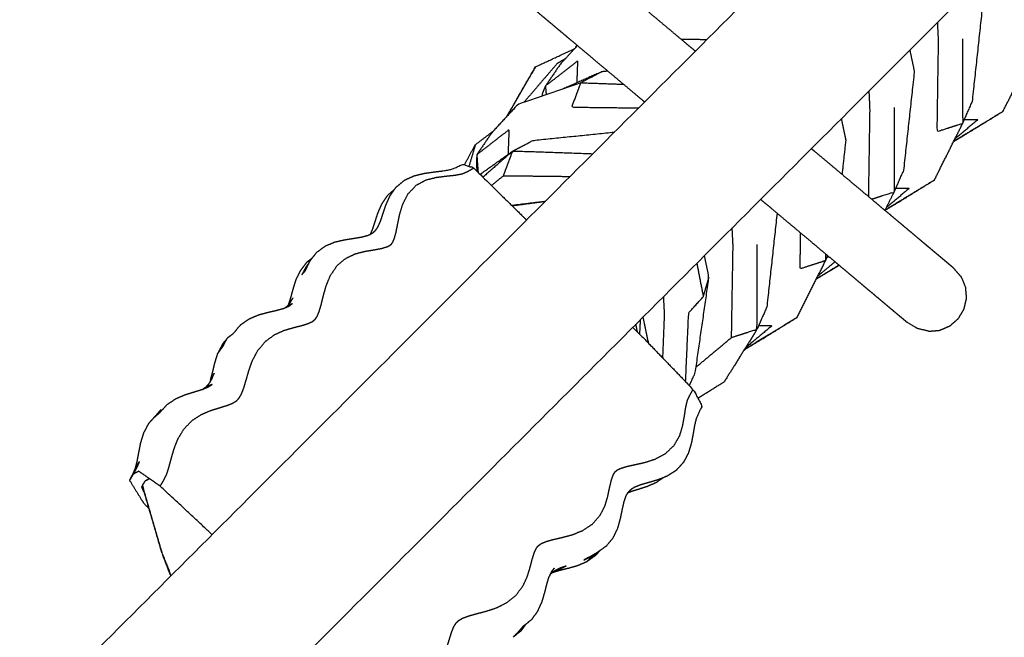
# Model space of a CAD drawing. Units: millimetres. Extents: x 30357 to 137634, y -130298 to -101112.
# Drawn here: x 108451 to 108823, y -125806 to -125573 of the extents above; entities that cross this region are included whole.
import ezdxf

# ---------------------------------------------------------------- set-up
doc = ezdxf.new("R2010")
doc.units = ezdxf.units.MM
doc.header["$PDSIZE"] = -1
doc.layers.add('размер', color=92, linetype='Continuous', lineweight=15)
doc.dimstyles.new('ISO-25', dxfattribs={"dimtxt": 2.5, "dimasz": 2.5, "dimexe": 1.25, "dimexo": 0.625, "dimtad": 1, "dimtxsty": 'Standard', "dimcen": 2.5, "dimadec": 0, "dimazin": 0, "dimtfac": 1, "dimtmove": 0, "dimatfit": 3, "dimfxl": 1, "dimarcsym": 0})

# ---------------------------------------------------------------- blocks, each defined once
blk = doc.blocks.new('*D74')
at = {"layer": 'Defpoints', "color": 0, "transparency": 16777216}
for p in [(103507.33, -119346.13), (112696.26, -119346.13), (109440.95, -128711.95)]:
    blk.add_point(p, dxfattribs=at)
at = {"layer": 'размер', "color": 0, "lineweight": -2, "transparency": 16777216}
for p, q in [((112695.26, -119346.13), (103506.33, -119346.13)), ((103507.33, -128511.95), (103507.33, -119546.13)), ((109439.95, -128711.95), (103506.33, -128711.95))]:
    blk.add_line(p, q, dxfattribs=at)
at = {"layer": 'размер', "color": 0, "transparency": 16777216}
for points in [[(103474, -119546.13), (103540.66, -119546.13), (103507.33, -119346.13)], [(103474, -128511.95), (103540.66, -128511.95), (103507.33, -128711.95)]]:
    blk.add_solid(points, dxfattribs=at)
at = {"layer": 'размер', "color": 0, "transparency": 16777216, "insert": (103307.33, -124029.04), "char_height": 300, "attachment_point": 5, "rotation": 90}
blk.add_mtext('9200', dxfattribs=at)
blk = doc.blocks.new('*D75')
at = {"layer": 'Defpoints', "color": 0, "transparency": 16777216}
for p in [(115328.49, -117258.93), (115328.49, -121654.48), (106694.1, -128298.45)]:
    blk.add_point(p, dxfattribs=at)
at = {"layer": 'размер', "color": 0, "lineweight": -2, "transparency": 16777216}
for p, q in [((106694.1, -128297.45), (106694.1, -117257.93)), ((106894.1, -117258.93), (115128.49, -117258.93)), ((115328.49, -121653.48), (115328.49, -117257.93))]:
    blk.add_line(p, q, dxfattribs=at)
at = {"layer": 'размер', "color": 0, "transparency": 16777216}
for points in [[(106894.1, -117225.6), (106894.1, -117292.26), (106694.1, -117258.93)], [(115128.49, -117225.6), (115128.49, -117292.26), (115328.49, -117258.93)]]:
    blk.add_solid(points, dxfattribs=at)
at = {"layer": 'размер', "color": 0, "transparency": 16777216, "insert": (111011.29, -117058.93), "char_height": 300, "attachment_point": 5}
blk.add_mtext('8500', dxfattribs=at)
blk = doc.blocks.new('*D77')
at = {"layer": 'Defpoints', "color": 0, "transparency": 16777216}
for p in [(112689.96, -117844.72), (102317.59, -130298.17), (107869.38, -130298.17)]:
    blk.add_point(p, dxfattribs=at)
at = {"layer": 'размер', "color": 0, "lineweight": -2, "transparency": 16777216}
for p, q in [((112688.96, -117844.72), (102316.59, -117844.72)), ((102317.59, -118044.72), (102317.59, -130098.17)), ((107868.38, -130298.17), (102316.59, -130298.17))]:
    blk.add_line(p, q, dxfattribs=at)
at = {"layer": 'размер', "color": 0, "transparency": 16777216}
for points in [[(102284.25, -118044.72), (102350.92, -118044.72), (102317.59, -117844.72)], [(102284.25, -130098.17), (102350.92, -130098.17), (102317.59, -130298.17)]]:
    blk.add_solid(points, dxfattribs=at)
at = {"layer": 'размер', "color": 0, "transparency": 16777216, "insert": (102117.59, -124071.44), "char_height": 300, "attachment_point": 5, "rotation": 90}
blk.add_mtext('12300', dxfattribs=at)
blk = doc.blocks.new('*D78')
at = {"layer": 'Defpoints', "color": 0, "transparency": 16777216}
for p in [(116828.78, -116349.01), (116828.78, -121701.63), (105143.12, -128483.84)]:
    blk.add_point(p, dxfattribs=at)
at = {"layer": 'размер', "color": 0, "lineweight": -2, "transparency": 16777216}
for p, q in [((105143.12, -128482.84), (105143.12, -116348.01)), ((116828.78, -121700.63), (116828.78, -116348.01)), ((105343.12, -116349.01), (116628.78, -116349.01))]:
    blk.add_line(p, q, dxfattribs=at)
at = {"layer": 'размер', "color": 0, "transparency": 16777216}
for points in [[(105343.12, -116315.67), (105343.12, -116382.34), (105143.12, -116349.01)], [(116628.78, -116315.67), (116628.78, -116382.34), (116828.78, -116349.01)]]:
    blk.add_solid(points, dxfattribs=at)
at = {"layer": 'размер', "color": 0, "transparency": 16777216, "insert": (110985.95, -116149.01), "char_height": 300, "attachment_point": 5}
blk.add_mtext('11500', dxfattribs=at)

msp = doc.modelspace()

# ---------------------------------------------------------------- linework, layer by layer
for points in [[(109785.37, -124505.5), (109122.69, -125168.18), (108460, -125830.87)], [(108500.3, -125871.18), (109162.99, -125208.49), (109825.68, -124545.8)], [(108661.53, -125582.37), (108661.26, -125582.84), (108660.98, -125583.31)], [(108645.88, -125590.54), (108653.26, -125587.11), (108660.64, -125583.68)], [(108645.88, -125590.54), (108640.42, -125599.94), (108634.97, -125609.33)], [(108537.88, -125685.61), (108539.69, -125684.84), (108541.51, -125684.08)], [(108725.22, -125697), (108724.84, -125697.35), (108724.47, -125697.69)], [(108523.2, -125708.77), (108523.02, -125709.26), (108522.84, -125709.76)], [(108513.72, -125714.24), (108515.38, -125713.72), (108517.05, -125713.21)], [(108521.29, -125711.55), (108521.93, -125710.87), (108522.57, -125710.2)], [(108665.38, -125777.19), (108667.06, -125775.98), (108668.73, -125774.77)], [(108670.09, -125773.18), (108669.41, -125773.98), (108668.73, -125774.77)], [(108508.28, -125782.59), (108508.1, -125782.3), (108507.92, -125782.02)]]:
    msp.add_open_spline(points, degree=2)
for points, knots in [([(108822.39, -125607.38), (108827.71, -125596.72), (108833.03, -125586.07), (108834.89, -125581.87), (108836.74, -125577.67), (108838.75, -125559.13), (108840.77, -125540.59), (108839.91, -125536.51), (108839.05, -125532.43)], [-4, -4, -4, -3, -3, -2, -2, -1, -1, -0.652896, -0.652896, -0.652896]), ([(108651.07, -125538.34), (108651.33, -125538.55), (108651.58, -125538.77), (108651.94, -125539.07), (108652.3, -125539.37), (108652.76, -125539.76), (108653.21, -125540.14), (108653.76, -125540.6), (108654.31, -125541.06), (108654.95, -125541.6), (108655.59, -125542.13), (108656.32, -125542.75), (108657.05, -125543.36), (108657.86, -125544.04), (108658.68, -125544.73), (108659.58, -125545.48), (108660.48, -125546.23), (108661.46, -125547.05), (108662.43, -125547.88), (108663.49, -125548.76), (108664.55, -125549.65), (108665.68, -125550.6), (108666.81, -125551.55), (108668.02, -125552.56), (108669.22, -125553.57), (108670.5, -125554.64), (108671.77, -125555.71), (108673.11, -125556.84), (108674.45, -125557.96), (108675.86, -125559.14), (108677.27, -125560.32), (108678.74, -125561.55), (108680.2, -125562.79), (108681.73, -125564.07), (108683.26, -125565.35), (108684.84, -125566.68), (108686.43, -125568.01), (108688.07, -125569.38), (108689.71, -125570.76), (108691.4, -125572.18), (108693.09, -125573.6), (108694.82, -125575.05), (108696.56, -125576.51), (108698.35, -125578.01), (108700.13, -125579.51), (108701.96, -125581.04), (108703.79, -125582.58), (108705.01, -125583.6), (108706.24, -125584.63)], [0.00033, 0.00033, 0.00033, 1, 1, 2, 2, 3, 3, 4, 4, 5, 5, 6, 6, 7, 7, 8, 8, 9, 9, 10, 10, 11, 11, 12, 12, 13, 13, 14, 14, 15, 15, 16, 16, 17, 17, 18, 18, 19, 19, 20, 20, 21, 21, 22, 22, 23, 23, 23.65543, 23.65543, 23.65543]), ([(108633.71, -125559.02), (108633.97, -125559.24), (108634.23, -125559.46), (108634.59, -125559.76), (108634.95, -125560.06), (108635.4, -125560.44), (108635.86, -125560.82), (108636.41, -125561.28), (108636.96, -125561.74), (108637.6, -125562.28), (108638.24, -125562.82), (108638.97, -125563.43), (108639.69, -125564.04), (108640.51, -125564.72), (108641.32, -125565.41), (108642.22, -125566.16), (108643.12, -125566.92), (108644.1, -125567.74), (108645.08, -125568.56), (108646.14, -125569.45), (108647.19, -125570.33), (108648.32, -125571.28), (108649.46, -125572.23), (108650.66, -125573.24), (108651.87, -125574.25), (108653.14, -125575.32), (108654.41, -125576.39), (108655.76, -125577.52), (108657.1, -125578.64), (108658.5, -125579.82), (108659.91, -125581), (108661.38, -125582.24), (108662.85, -125583.47), (108664.38, -125584.75), (108665.9, -125586.03), (108667.49, -125587.36), (108669.07, -125588.69), (108670.71, -125590.07), (108672.35, -125591.44), (108674.04, -125592.86), (108675.73, -125594.28), (108677.47, -125595.74), (108679.21, -125597.2), (108680.99, -125598.69), (108682.78, -125600.19), (108684.6, -125601.73), (108686.43, -125603.26), (108686.75, -125603.53), (108687.07, -125603.8)], [0, 0, 0, 1, 1, 2, 2, 3, 3, 4, 4, 5, 5, 6, 6, 7, 7, 8, 8, 9, 9, 10, 10, 11, 11, 12, 12, 13, 13, 14, 14, 15, 15, 16, 16, 17, 17, 18, 18, 19, 19, 20, 20, 21, 21, 22, 22, 23, 23, 23.17135, 23.17135, 23.17135]), ([(108796.47, -125633.3), (108801.81, -125622.62), (108807.16, -125611.94), (108809.01, -125607.75), (108810.86, -125603.56), (108812.87, -125585.01), (108814.89, -125566.47), (108814.04, -125562.38), (108813.18, -125558.3)], [-4, -4, -4, -3, -3, -2, -2, -1, -1, -0.652875, -0.652875, -0.652875]), ([(108777.83, -125644.7), (108779.56, -125641.26), (108781.29, -125637.82), (108783.13, -125633.63), (108784.98, -125629.44), (108787, -125610.89), (108789.02, -125592.34), (108788.16, -125588.26), (108787.3, -125584.17)], [-3.321706, -3.321706, -3.321706, -3, -3, -2, -2, -1, -1, -0.652876, -0.652876, -0.652876]), ([(107735.24, -125671.5), (108058.42, -125758.1), (108381.59, -125844.7), (108382.25, -125845.07), (108382.9, -125845.44), (108383.29, -125846.08), (108383.69, -125846.72), (108383.72, -125847.47), (108383.75, -125848.23), (108383.41, -125848.9), (108383.07, -125849.57), (108381.63, -125851.22), (108380.19, -125852.86), (108377.66, -125856.65), (108375.14, -125860.43), (108373.14, -125864.48), (108371.14, -125868.53), (108369.68, -125872.79), (108368.22, -125877.05), (108367.32, -125881.46), (108366.41, -125885.87), (108366.08, -125890.38), (108365.74, -125894.88), (108365.99, -125899.42), (108366.24, -125903.95), (108367.1, -125908.47), (108367.95, -125912.98), (108369.42, -125917.42), (108370.89, -125921.85), (108373, -125926.14), (108375.1, -125930.44), (108377.77, -125934.4), (108380.44, -125938.37), (108383.54, -125941.86), (108386.64, -125945.36), (108390.12, -125948.35), (108393.61, -125951.35), (108397.41, -125953.83), (108401.21, -125956.32), (108405.28, -125958.28), (108409.35, -125960.24), (108413.62, -125961.67), (108417.89, -125963.09), (108422.31, -125963.95), (108426.73, -125964.82), (108431.24, -125965.11), (108435.75, -125965.4), (108440.29, -125965.11), (108444.83, -125964.82), (108446.97, -125964.39), (108449.12, -125963.97), (108449.87, -125964.01), (108450.62, -125964.05), (108451.26, -125964.46), (108451.89, -125964.86), (108452.25, -125965.52), (108452.61, -125966.18), (108452.61, -125966.93), (108452.6, -125967.69), (108366.01, -126290.86), (108279.41, -126614.04), (108279.04, -126614.7), (108278.67, -126615.35), (108278.03, -126615.74), (108277.38, -126616.14), (108276.63, -126616.17), (108275.88, -126616.2), (108275.21, -126615.86), (108274.54, -126615.52), (108272.89, -126614.08), (108271.24, -126612.64), (108267.46, -126610.11), (108263.67, -126607.59), (108259.62, -126605.59), (108255.57, -126603.59), (108251.31, -126602.13), (108247.05, -126600.67), (108242.64, -126599.77), (108238.23, -126598.86), (108233.73, -126598.53), (108229.23, -126598.19), (108224.69, -126598.44), (108220.15, -126598.69), (108215.64, -126599.55), (108211.12, -126600.4), (108206.69, -126601.87), (108202.26, -126603.34), (108197.96, -126605.45), (108193.67, -126607.55), (108189.7, -126610.22), (108185.73, -126612.88), (108182.24, -126615.99), (108178.75, -126619.09), (108175.75, -126622.57), (108172.76, -126626.06), (108170.27, -126629.86), (108167.78, -126633.66), (108165.82, -126637.73), (108163.86, -126641.8), (108162.44, -126646.07), (108161.02, -126650.34), (108160.15, -126654.76), (108159.29, -126659.18), (108158.99, -126663.69), (108158.7, -126668.2), (108158.99, -126672.74), (108159.29, -126677.28), (108159.71, -126679.42), (108160.14, -126681.57), (108160.1, -126682.32), (108160.05, -126683.07), (108159.65, -126683.71), (108159.25, -126684.34), (108158.59, -126684.7), (108157.93, -126685.06), (108157.17, -126685.06), (108156.42, -126685.05), (107833.24, -126598.46), (107510.06, -126511.86), (107509.41, -126511.49), (107508.75, -126511.12), (107508.36, -126510.48), (107507.97, -126509.83), (107507.94, -126509.08), (107507.91, -126508.33), (107508.25, -126507.66), (107508.58, -126506.99), (107510.03, -126505.34), (107511.47, -126503.69), (107513.99, -126499.91), (107516.52, -126496.12), (107518.52, -126492.07), (107520.52, -126488.02), (107521.98, -126483.76), (107523.44, -126479.5), (107524.34, -126475.09), (107525.25, -126470.68), (107525.58, -126466.18), (107525.92, -126461.68), (107525.67, -126457.14), (107525.41, -126452.6), (107524.56, -126448.09), (107523.71, -126443.57), (107522.23, -126439.14), (107520.76, -126434.71), (107518.66, -126430.41), (107516.55, -126426.12), (107513.89, -126422.15), (107511.22, -126418.18), (107508.12, -126414.69), (107505.02, -126411.2), (107501.53, -126408.2), (107498.05, -126405.21), (107494.25, -126402.72), (107490.44, -126400.23), (107486.38, -126398.27), (107482.31, -126396.31), (107478.04, -126394.89), (107473.76, -126393.47), (107469.34, -126392.6), (107464.93, -126391.74), (107460.42, -126391.45), (107455.91, -126391.15), (107451.37, -126391.44), (107446.83, -126391.74), (107444.68, -126392.16), (107442.54, -126392.59), (107441.79, -126392.55), (107441.04, -126392.5), (107440.4, -126392.1), (107439.76, -126391.7), (107439.4, -126391.04), (107439.04, -126390.37), (107439.05, -126389.62), (107439.06, -126388.87), (107525.65, -126065.69), (107612.25, -125742.51), (107612.62, -125741.86), (107612.99, -125741.2), (107613.63, -125740.81), (107614.27, -125740.42), (107615.03, -125740.39), (107615.78, -125740.36), (107616.45, -125740.7), (107617.12, -125741.03), (107618.77, -125742.48), (107620.41, -125743.92), (107624.2, -125746.44), (107627.98, -125748.96), (107632.03, -125750.96), (107636.09, -125752.96), (107640.35, -125754.42), (107644.6, -125755.88), (107649.02, -125756.79), (107653.43, -125757.69), (107657.93, -125758.03), (107662.43, -125758.36), (107666.97, -125758.11), (107671.51, -125757.86), (107676.02, -125757.01), (107680.54, -125756.15), (107684.97, -125754.68), (107689.4, -125753.21), (107693.69, -125751.11), (107697.99, -125749), (107701.96, -125746.34), (107705.93, -125743.67), (107709.42, -125740.57), (107712.91, -125737.46), (107715.9, -125733.98), (107718.9, -125730.5), (107721.39, -125726.7), (107723.87, -125722.89), (107725.84, -125718.82), (107727.8, -125714.76), (107729.22, -125710.49), (107730.64, -125706.21), (107731.5, -125701.79), (107732.37, -125697.37), (107732.66, -125692.87), (107732.96, -125688.36), (107732.66, -125683.82), (107732.37, -125679.28), (107731.94, -125677.13), (107731.52, -125674.99), (107731.56, -125674.23), (107731.6, -125673.48), (107732.01, -125672.85), (107732.41, -125672.21), (107733.07, -125671.85), (107733.73, -125671.49), (107734.48, -125671.5), (107735.24, -125671.5)], [-58, -58, -58, -57, -57, -56, -56, -55, -55, -54, -54, -53, -53, -52, -52, -51, -51, -50, -50, -49, -49, -48, -48, -47, -47, -46, -46, -45, -45, -44, -44, -43, -43, -42, -42, -41, -41, -40, -40, -39, -39, -38, -38, -37, -37, -36, -36, -35, -35, -34, -34, -33, -33, -32, -32, -31, -31, -30, -30, -29, -29, -28, -28, -27, -27, -26, -26, -25, -25, -24, -24, -23, -23, -22, -22, -21, -21, -20, -20, -19, -19, -18, -18, -17, -17, -16, -16, -15, -15, -14, -14, -13, -13, -12, -12, -11, -11, -10, -10, -9, -9, -8, -8, -7, -7, -6, -6, -5, -5, -4, -4, -3, -3, -2, -2, -1, -1, 0, 0, 1, 1, 2, 2, 3, 3, 4, 4, 5, 5, 6, 6, 7, 7, 8, 8, 9, 9, 10, 10, 11, 11, 12, 12, 13, 13, 14, 14, 15, 15, 16, 16, 17, 17, 18, 18, 19, 19, 20, 20, 21, 21, 22, 22, 23, 23, 24, 24, 25, 25, 26, 26, 27, 27, 28, 28, 29, 29, 30, 30, 31, 31, 32, 32, 33, 33, 34, 34, 35, 35, 36, 36, 37, 37, 38, 38, 39, 39, 40, 40, 41, 41, 42, 42, 43, 43, 44, 44, 45, 45, 46, 46, 47, 47, 48, 48, 49, 49, 50, 50, 51, 51, 52, 52, 53, 53, 54, 54, 55, 55, 56, 56, 57, 57, 57.999851, 57.999851, 57.999851]), ([(108803.77, -125618.72), (108806.83, -125616.88), (108809.9, -125615.04), (108816.14, -125611.21), (108822.39, -125607.38)], [1.29181, 1.29181, 1.29181, 2, 2, 3, 3, 3]), ([(108619.06, -125627.48), (108621.12, -125623.7), (108623.17, -125619.93), (108626.57, -125617.35), (108629.96, -125614.77)], [0.6252059, 0.6252059, 0.6252059, 1, 1, 1.4108044, 1.4108044, 1.4108044]), ([(108777.86, -125644.65), (108780.9, -125642.83), (108783.94, -125641), (108790.2, -125637.15), (108796.47, -125633.3)], [1.298027, 1.298027, 1.298027, 2, 2, 3, 3, 3]), ([(108583.58, -125653.67), (108584.01, -125652.69), (108584.44, -125651.71), (108584.88, -125650.33), (108585.32, -125648.95), (108585.85, -125647.33), (108586.37, -125645.71), (108587.11, -125644), (108587.86, -125642.28), (108588.99, -125640.61), (108590.12, -125638.95), (108591.36, -125637.9), (108592.6, -125636.85)], [1.068147, 1.068147, 1.068147, 2, 2, 3, 3, 4, 4, 5, 5, 6, 6, 6.780705, 6.780705, 6.780705]), ([(108563.21, -125660.59), (108564.88, -125659.36), (108566.56, -125658.13), (108568.41, -125657.37), (108570.25, -125656.61), (108572.12, -125656.19), (108573.98, -125655.77), (108575.7, -125655.5), (108577.42, -125655.24), (108578.92, -125654.98), (108580.42, -125654.72), (108581.59, -125654.4), (108582.75, -125654.09), (108583.55, -125653.68), (108584.34, -125653.28)], [0, 0, 0, 1, 1, 2, 2, 3, 3, 4, 4, 5, 5, 6, 6, 7, 7, 7]), ([(108552.7, -125680.11), (108553.11, -125678.84), (108553.53, -125677.58), (108553.94, -125676.03), (108554.35, -125674.49), (108554.89, -125672.75), (108555.42, -125671.02), (108556.25, -125669.25), (108557.09, -125667.48), (108558.36, -125665.83), (108559.63, -125664.19)], [0.000209, 0.000209, 0.000209, 1, 1, 2, 2, 3, 3, 4, 4, 5, 5, 5]), ([(108561.49, -125662.83), (108560.56, -125663.51), (108559.63, -125664.19), (108560.4, -125663.71), (108561.17, -125663.24)], [4.458077, 4.458077, 4.458077, 5, 5, 5.638797, 5.638797, 5.638797]), ([(108744.62, -125685.14), (108750.02, -125674.42), (108755.41, -125663.69), (108755.82, -125662.76), (108756.23, -125661.83)], [-4, -4, -4, -3, -3, -2.777058, -2.777058, -2.777058]), ([(108751.95, -125670.58), (108754.96, -125668.77), (108757.98, -125666.96), (108759.24, -125666.19), (108760.5, -125665.41)], [1.3041456, 1.3041456, 1.3041456, 2, 2, 2.2005693, 2.2005693, 2.2005693]), ([(108794.24, -125690.35), (108796.34, -125690.17), (108798.44, -125689.98), (108800.39, -125689.16), (108802.33, -125688.33), (108803.93, -125686.95), (108805.52, -125685.56), (108806.61, -125683.75), (108807.7, -125681.94), (108808.17, -125679.88), (108808.65, -125677.83), (108808.46, -125675.72), (108808.28, -125673.62)], [-4, -4, -4, -3, -3, -2, -2, -1, -1, 0, 0, 1, 1, 2, 2, 2]), ([(108550.93, -125681.65), (108551.89, -125681.23), (108552.86, -125680.81), (108553.51, -125680.32), (108554.16, -125679.84), (108553.11, -125680.41), (108552.07, -125680.98), (108551.77, -125681.2), (108551.47, -125681.41)], [2, 2, 2, 3, 3, 4, 4, 5, 5, 5.402525, 5.402525, 5.402525]), ([(108552.07, -125680.98), (108552.66, -125680.3), (108553.26, -125679.62), (108553.77, -125678.68), (108554.29, -125677.75), (108553.49, -125678.93), (108552.69, -125680.11), (108552.61, -125680.28), (108552.52, -125680.46)], [2.000038, 2.000038, 2.000038, 3, 3, 4, 4, 5, 5, 5.193537, 5.193537, 5.193537]), ([(108541.51, -125684.08), (108543.29, -125683.61), (108545.07, -125683.13), (108546.67, -125682.77), (108548.27, -125682.4), (108549.6, -125682.02), (108550.93, -125681.65)], [0, 0, 0, 1, 1, 2, 2, 3, 3, 3]), ([(108529.48, -125693.02), (108528.6, -125694.07), (108527.73, -125695.11), (108526.82, -125696.92), (108525.9, -125698.73)], [7.358985, 7.358985, 7.358985, 8, 8, 9, 9, 9]), ([(108523.2, -125708.77), (108523.58, -125707.29), (108523.96, -125705.81), (108524.36, -125704.11), (108524.77, -125702.41), (108525.33, -125700.57), (108525.9, -125698.73)], [0, 0, 0, 1, 1, 2, 2, 3, 3, 3]), ([(108522.57, -125710.2), (108523.11, -125709.33), (108523.65, -125708.45), (108524.12, -125707.27), (108524.58, -125706.09), (108523.89, -125707.43), (108523.2, -125708.77)], [2.000088, 2.000088, 2.000088, 3, 3, 4, 4, 4.999947, 4.999947, 4.999947]), ([(108517.05, -125713.21), (108518.49, -125712.77), (108519.93, -125712.33), (108521.06, -125711.86), (108522.2, -125711.4), (108523, -125710.9), (108523.81, -125710.41), (108522.55, -125710.98), (108521.29, -125711.55), (108520.8, -125711.86), (108520.32, -125712.17)], [2, 2, 2, 3, 3, 4, 4, 5, 5, 6, 6, 6.558844, 6.558844, 6.558844]), ([(108504.53, -125719.85), (108503.63, -125720.86), (108502.73, -125721.88), (108501.32, -125723.45), (108499.91, -125725.03), (108500.89, -125723.95), (108501.87, -125722.88), (108502.94, -125721.97), (108504.01, -125721.06), (108505.42, -125719.5), (108506.83, -125717.94), (108508.53, -125716.82), (108510.23, -125715.71), (108511.98, -125714.97), (108513.72, -125714.24)], [0, 0, 0, 1, 1, 2, 2, 3, 3, 4, 4, 5, 5, 6, 6, 7, 7, 7]), ([(108494.85, -125741.95), (108495.18, -125740.61), (108495.51, -125739.27), (108495.81, -125737.65), (108496.11, -125736.02), (108496.47, -125734.23), (108496.83, -125732.43), (108497.41, -125730.54), (108497.98, -125728.65), (108498.95, -125726.84), (108499.91, -125725.03)], [0, 0, 0, 1, 1, 2, 2, 3, 3, 4, 4, 5, 5, 5]), ([(108494.85, -125741.95), (108494.37, -125743.08), (108493.89, -125744.21), (108493.25, -125745.42), (108492.62, -125746.64), (108493.29, -125745.47), (108493.96, -125744.3), (108494.62, -125743.06), (108495.28, -125741.83), (108495.79, -125740.66), (108496.31, -125739.5), (108495.58, -125740.72), (108494.85, -125741.95)], [0, 0, 0, 1, 1, 2, 2, 3, 3, 4, 4, 5, 5, 6, 6, 6]), ([(108492.62, -125746.64), (108495.24, -125750.89), (108497.87, -125755.14), (108498.87, -125756.19), (108499.87, -125757.23)], [-2, -2, -2, -1, -1, -0.886013, -0.886013, -0.886013]), ([(108680.79, -125751.25), (108681.39, -125751), (108682, -125750.75), (108683.38, -125750.33), (108684.77, -125749.9), (108686.39, -125749.39), (108688, -125748.88), (108689.71, -125748.14), (108691.41, -125747.4), (108692.68, -125746.54), (108693.96, -125745.67)], [0.43505, 0.43505, 0.43505, 1, 1, 2, 2, 3, 3, 4, 4, 4.766924, 4.766924, 4.766924]), ([(108695.48, -125745.07), (108693.71, -125745.77), (108691.94, -125746.48), (108690.24, -125746.97), (108688.55, -125747.46), (108687.56, -125747.74), (108686.57, -125748.03)], [11, 11, 11, 12, 12, 13, 13, 13.683798, 13.683798, 13.683798]), ([(108672.65, -125771.4), (108673.96, -125769.79), (108675.27, -125768.18), (108676.12, -125766.39), (108676.97, -125764.6), (108677.47, -125762.79), (108677.97, -125760.98), (108678.31, -125759.31), (108678.65, -125757.64), (108678.98, -125756.2), (108679.3, -125754.76), (108679.66, -125753.66), (108680.02, -125752.57), (108680.45, -125751.83), (108680.88, -125751.09)], [0, 0, 0, 1, 1, 2, 2, 3, 3, 4, 4, 5, 5, 6, 6, 7, 7, 7]), ([(108651.21, -125782.53), (108651.47, -125782.2), (108651.73, -125781.87), (108652.32, -125780.83), (108652.91, -125779.79), (108652.41, -125780.41), (108651.91, -125781.03), (108651.47, -125781.97), (108651.04, -125782.91)], [3.541073, 3.541073, 3.541073, 4, 4, 5, 5, 6, 6, 7, 7, 7]), ([(108652.31, -125781.4), (108652.48, -125781.32), (108652.66, -125781.24), (108655.13, -125780.06), (108657.61, -125778.87), (108656.33, -125779.32), (108655.06, -125779.78), (108654.1, -125780.26), (108653.13, -125780.74)], [3.8119, 3.8119, 3.8119, 4, 4, 5, 5, 6, 6, 7, 7, 7]), ([(108652.66, -125781.24), (108653.93, -125780.86), (108655.21, -125780.47), (108656.77, -125780.09), (108658.32, -125779.72), (108660.07, -125779.23), (108661.81, -125778.74), (108663.6, -125777.97), (108665.38, -125777.19)], [0, 0, 0, 1, 1, 2, 2, 3, 3, 4, 4, 4]), ([(108646.84, -125795.77), (108647.63, -125793.98), (108648.43, -125792.18), (108648.93, -125790.42), (108649.44, -125788.66), (108649.84, -125787.08), (108650.23, -125785.51), (108650.64, -125784.21), (108651.04, -125782.91)], [0, 0, 0, 1, 1, 2, 2, 3, 3, 4, 4, 4]), ([(108646.84, -125795.77), (108645.62, -125797.46), (108644.4, -125799.15), (108642.74, -125800.47), (108641.08, -125801.8), (108640.25, -125802.8), (108639.42, -125803.8), (108638.37, -125804.83), (108637.33, -125805.86), (108638.98, -125804.53), (108640.63, -125803.2), (108641.5, -125801.98), (108642.38, -125800.76)], [0, 0, 0, 1, 1, 2, 2, 3, 3, 4, 4, 5, 5, 5.705296, 5.705296, 5.705296])]:
    msp.add_open_spline(points, degree=2, knots=knots)
at = {"lineweight": -3}
for points, knots in [([(108807.1, -125580.02), (108807.13, -125595.98), (108807.16, -125611.94), (108802.35, -125613.5), (108797.54, -125615.05), (108797.8, -125597.8), (108798.06, -125580.54), (108797.89, -125577.15), (108797.72, -125573.76)], [0, 0, 0, 1, 1, 2, 2, 3, 3, 3.217086, 3.217086, 3.217086]), ([(108661.71, -125582.52), (108658.49, -125586.01), (108655.28, -125589.51), (108652.46, -125593.64), (108649.64, -125597.77), (108648.98, -125599.34), (108648.32, -125600.9), (108648.42, -125601.24), (108648.52, -125601.57)], [-2.660089, -2.660089, -2.660089, -2, -2, -1, -1, 0, 0, 0.098489, 0.098489, 0.098489]), ([(108634.99, -125609.31), (108637.17, -125605.6), (108639.36, -125601.88), (108642.62, -125596.21), (108645.88, -125590.54)], [1.118063, 1.118063, 1.118063, 2, 2, 3, 3, 3]), ([(108657.12, -125587.51), (108655.57, -125588.42), (108654.02, -125589.33), (108647.73, -125596.67), (108641.44, -125604.01)], [0.848762, 0.848762, 0.848762, 1, 1, 1.989054, 1.989054, 1.989054]), ([(108661.57, -125596.54), (108661.72, -125592.42), (108661.88, -125588.29), (108655.76, -125593.03), (108649.64, -125597.77), (108649.77, -125599.43), (108649.9, -125601.09)], [-1.78032, -1.78032, -1.78032, -1, -1, 0, 0, 0.336078, 0.336078, 0.336078]), ([(108673.22, -125592.17), (108672.05, -125592.29), (108670.88, -125592.4), (108663.64, -125595.62), (108656.4, -125598.84)], [-0.0629881, -0.0629881, -0.0629881, 0, 0, 0.5855075, 0.5855075, 0.5855075]), ([(108670.88, -125592.4), (108666.95, -125594.48), (108663.02, -125596.55), (108671.06, -125596.83), (108679.1, -125597.11)], [0, 0, 0, 1, 1, 1.489573, 1.489573, 1.489573]), ([(108663.02, -125596.55), (108651.07, -125600.68), (108639.13, -125604.82), (108634.23, -125610.13), (108629.34, -125615.45), (108626.52, -125619.59), (108623.7, -125623.72), (108623.62, -125625.89), (108623.54, -125628.07), (108623.7, -125629.07), (108623.86, -125630.07)], [-4, -4, -4, -3, -3, -2, -2, -1, -1, 0, 0, 0.361129, 0.361129, 0.361129]), ([(108684.7, -125606.17), (108672.12, -125606.02), (108659.54, -125605.87), (108661.28, -125601.21), (108663.02, -125596.55)], [4.286598, 4.286598, 4.286598, 5, 5, 6, 6, 6]), ([(108771.68, -125639.54), (108771.94, -125622.97), (108772.2, -125606.4), (108772.03, -125603.01), (108771.86, -125599.62)], [2.040273, 2.040273, 2.040273, 3, 3, 3.217083, 3.217083, 3.217083]), ([(108781.25, -125605.87), (108781.27, -125621.84), (108781.29, -125637.82), (108777.08, -125639.18), (108772.87, -125640.54)], [0, 0, 0, 1, 1, 1.874083, 1.874083, 1.874083]), ([(108761.72, -125631.19), (108762.43, -125624.71), (108763.14, -125618.22), (108762.28, -125614.14), (108761.43, -125610.05)], [-1.34957, -1.34957, -1.34957, -1, -1, -0.6528671, -0.6528671, -0.6528671]), ([(108807.83, -125610.43), (108810.41, -125610.44), (108812.99, -125610.45), (108808.63, -125614.08), (108804.27, -125617.71)], [2.527422, 2.527422, 2.527422, 3, 3, 3.741892, 3.741892, 3.741892]), ([(108635.62, -125623.51), (108635.8, -125618.85), (108635.98, -125614.19), (108629.84, -125618.96), (108623.7, -125623.72), (108623.95, -125627.06), (108624.2, -125630.4)], [-1.879184, -1.879184, -1.879184, -1, -1, 0, 0, 0.67559, 0.67559, 0.67559]), ([(108624.94, -125631.12), (108631.05, -125626.76), (108637.17, -125622.41), (108641.09, -125620.34), (108645.01, -125618.27), (108660.35, -125616.73), (108675.69, -125615.18)], [-0.649266, -0.649266, -0.649266, 0, 0, 1, 1, 1.82594, 1.82594, 1.82594]), ([(108667.43, -125623.44), (108652.3, -125622.92), (108637.17, -125622.41), (108635.42, -125627.07), (108633.67, -125631.74), (108631.46, -125633.54), (108629.25, -125635.34)], [0.078882, 0.078882, 0.078882, 1, 1, 2, 2, 2.186859, 2.186859, 2.186859]), ([(108750.07, -125621.41), (108750.39, -125621.68), (108750.71, -125621.95), (108752.54, -125623.48), (108754.36, -125625.01), (108756.15, -125626.51), (108757.93, -125628.01), (108759.67, -125629.47), (108761.41, -125630.93), (108763.1, -125632.35), (108764.79, -125633.76), (108766.43, -125635.14), (108768.07, -125636.51), (108769.65, -125637.84), (108771.24, -125639.17), (108772.77, -125640.45), (108774.29, -125641.74), (108775.76, -125642.97), (108777.23, -125644.2), (108778.64, -125645.38), (108780.04, -125646.56), (108781.38, -125647.69), (108782.73, -125648.81), (108784, -125649.88), (108785.28, -125650.95), (108786.48, -125651.96), (108787.69, -125652.97), (108788.82, -125653.92), (108789.95, -125654.87), (108791.01, -125655.76), (108792.06, -125656.65), (108793.04, -125657.47), (108794.02, -125658.29), (108794.92, -125659.04), (108795.82, -125659.8), (108796.63, -125660.48), (108797.45, -125661.16), (108798.18, -125661.78), (108798.9, -125662.39), (108799.55, -125662.93), (108800.19, -125663.46), (108800.73, -125663.92), (108801.28, -125664.38), (108801.74, -125664.77), (108802.19, -125665.15), (108802.55, -125665.45), (108802.91, -125665.75), (108803.17, -125665.97), (108803.43, -125666.19)], [34.828851, 34.828851, 34.828851, 35, 35, 36, 36, 37, 37, 38, 38, 39, 39, 40, 40, 41, 41, 42, 42, 43, 43, 44, 44, 45, 45, 46, 46, 47, 47, 48, 48, 49, 49, 50, 50, 51, 51, 52, 52, 53, 53, 54, 54, 55, 55, 56, 56, 57, 57, 58, 58, 58]), ([(108588.28, -125646.03), (108588.82, -125644.39), (108589.37, -125642.76), (108590.13, -125641.03), (108590.9, -125639.31), (108592.05, -125637.64), (108593.2, -125635.98), (108594.79, -125634.66), (108596.39, -125633.35), (108598.23, -125632.49), (108600.07, -125631.64), (108602, -125631.18), (108603.92, -125630.72), (108605.76, -125630.47), (108607.6, -125630.21), (108609.27, -125630.01), (108610.94, -125629.8), (108612.32, -125629.55), (108613.7, -125629.29), (108614.86, -125628.87), (108616.02, -125628.44), (108617.27, -125627.86), (108618.52, -125627.28), (108620.52, -125628.01), (108622.51, -125628.74), (108631.51, -125637.56), (108640.51, -125646.38), (108641.5, -125647.38), (108642.48, -125648.38)], [0, 0, 0, 1, 1, 2, 2, 3, 3, 4, 4, 5, 5, 6, 6, 7, 7, 8, 8, 9, 9, 10, 10, 11, 11, 12, 12, 13, 13, 13.084638, 13.084638, 13.084638]), ([(108504.17, -125748.81), (108504.86, -125747.64), (108505.55, -125746.46), (108506.07, -125745.4), (108506.6, -125744.34), (108507.03, -125743.01), (108507.46, -125741.68), (108507.89, -125740.04), (108508.33, -125738.4), (108508.85, -125736.59), (108509.37, -125734.78), (108510.12, -125732.85), (108510.87, -125730.93), (108512.02, -125729.06), (108513.16, -125727.2), (108514.72, -125725.58), (108516.28, -125723.96), (108518.07, -125722.81), (108519.86, -125721.67), (108521.61, -125720.94), (108523.36, -125720.21), (108524.99, -125719.7), (108526.63, -125719.19), (108528.04, -125718.76), (108529.45, -125718.33), (108530.54, -125717.88), (108531.62, -125717.43), (108532.32, -125717), (108533.02, -125716.57), (108533.46, -125716.11), (108533.9, -125715.64), (108534.33, -125714.93), (108534.77, -125714.22), (108535.22, -125713.07), (108535.67, -125711.92), (108536.13, -125710.41), (108536.58, -125708.89), (108537.08, -125707.14), (108537.58, -125705.39), (108538.24, -125703.48), (108538.9, -125701.58), (108539.91, -125699.66), (108540.91, -125697.75), (108542.35, -125695.99), (108543.79, -125694.23), (108545.56, -125692.94), (108547.33, -125691.64), (108549.13, -125690.82), (108550.93, -125690.01), (108552.66, -125689.5), (108554.39, -125688.99), (108555.93, -125688.6), (108557.47, -125688.22), (108558.74, -125687.82), (108560.01, -125687.43), (108560.88, -125687.02), (108561.75, -125686.61), (108562.22, -125686.2), (108562.7, -125685.79), (108563.05, -125685.28), (108563.41, -125684.78), (108563.79, -125683.87), (108564.17, -125682.97), (108564.56, -125681.63), (108564.96, -125680.29), (108565.36, -125678.64), (108565.76, -125676.98), (108566.28, -125675.11), (108566.79, -125673.24), (108567.59, -125671.3), (108568.4, -125669.36), (108569.66, -125667.49), (108570.92, -125665.62), (108572.63, -125664.2), (108574.33, -125662.77), (108576.17, -125661.91), (108578, -125661.05), (108579.82, -125660.59), (108581.65, -125660.14), (108583.32, -125659.86), (108584.99, -125659.58), (108586.44, -125659.31), (108587.89, -125659.04), (108588.97, -125658.7), (108590.06, -125658.37), (108590.67, -125658), (108591.28, -125657.63), (108591.59, -125657.26), (108591.9, -125656.89), (108592.19, -125656.24), (108592.48, -125655.58), (108592.82, -125654.44), (108593.16, -125653.3), (108593.47, -125651.73), (108593.79, -125650.16), (108594.16, -125648.3), (108594.54, -125646.44), (108595.12, -125644.45), (108595.71, -125642.46), (108596.74, -125640.45), (108597.76, -125638.44), (108599.33, -125636.82), (108600.91, -125635.2), (108602.78, -125634.19), (108604.65, -125633.18), (108606.6, -125632.7), (108608.56, -125632.22), (108610.4, -125632), (108612.24, -125631.77), (108613.9, -125631.59), (108615.57, -125631.41), (108616.91, -125631.16), (108618.24, -125630.91), (108619.26, -125630.46), (108620.28, -125630.02), (108621.39, -125629.38), (108622.51, -125628.74)], [0, 0, 0, 1, 1, 2, 2, 3, 3, 4, 4, 5, 5, 6, 6, 7, 7, 8, 8, 9, 9, 10, 10, 11, 11, 12, 12, 13, 13, 14, 14, 15, 15, 16, 16, 17, 17, 18, 18, 19, 19, 20, 20, 21, 21, 22, 22, 23, 23, 24, 24, 25, 25, 26, 26, 27, 27, 28, 28, 29, 29, 30, 30, 31, 31, 32, 32, 33, 33, 34, 34, 35, 35, 36, 36, 37, 37, 38, 38, 39, 39, 40, 40, 41, 41, 42, 42, 43, 43, 44, 44, 45, 45, 46, 46, 47, 47, 48, 48, 49, 49, 50, 50, 51, 51, 52, 52, 53, 53, 54, 54, 55, 55, 56, 56, 57, 57, 58, 58, 58]), ([(108781.93, -125636.36), (108784.5, -125636.37), (108787.07, -125636.38), (108782.72, -125640), (108778.38, -125643.61)], [2.530004, 2.530004, 2.530004, 3, 3, 3.73693, 3.73693, 3.73693]), ([(108730.9, -125640.57), (108732.13, -125641.6), (108733.35, -125642.63), (108735.18, -125644.16), (108737.01, -125645.7), (108738.79, -125647.2), (108740.58, -125648.69), (108742.32, -125650.15), (108744.06, -125651.61), (108745.75, -125653.03), (108747.44, -125654.45), (108749.07, -125655.82), (108750.71, -125657.2), (108752.3, -125658.53), (108753.88, -125659.86), (108755.41, -125661.14), (108756.94, -125662.42), (108758.41, -125663.65), (108759.87, -125664.88), (108761.28, -125666.06), (108762.69, -125667.24), (108764.03, -125668.37), (108765.37, -125669.5), (108766.65, -125670.57), (108767.92, -125671.64), (108769.13, -125672.65), (108770.33, -125673.66), (108771.46, -125674.61), (108772.59, -125675.56), (108773.65, -125676.44), (108774.71, -125677.33), (108775.69, -125678.15), (108776.67, -125678.97), (108777.56, -125679.73), (108778.46, -125680.48), (108779.28, -125681.16), (108780.09, -125681.85), (108780.82, -125682.46), (108781.55, -125683.07), (108782.19, -125683.61), (108782.83, -125684.15), (108783.38, -125684.61), (108783.93, -125685.07), (108784.38, -125685.45), (108784.84, -125685.83), (108785.2, -125686.13), (108785.56, -125686.43), (108785.82, -125686.65), (108786.08, -125686.87)], [34.344685, 34.344685, 34.344685, 35, 35, 36, 36, 37, 37, 38, 38, 39, 39, 40, 40, 41, 41, 42, 42, 43, 43, 44, 44, 45, 45, 46, 46, 47, 47, 48, 48, 49, 49, 50, 50, 51, 51, 52, 52, 53, 53, 54, 54, 55, 55, 56, 56, 57, 57, 58, 58, 58]), ([(108584.34, -125653.28), (108584.9, -125652.8), (108585.46, -125652.32), (108585.93, -125651.62), (108586.4, -125650.91), (108586.88, -125649.86), (108587.35, -125648.8), (108587.81, -125647.42), (108588.28, -125646.03), (108588.28, -125646.03), (108588.28, -125646.03)], [2.000212, 2.000212, 2.000212, 3, 3, 4, 4, 5, 5, 6, 6, 6.000116, 6.000116, 6.000116]), ([(108737.08, -125645.76), (108735.15, -125663.48), (108733.21, -125681.2), (108731.37, -125685.39), (108729.54, -125689.57), (108723.32, -125699.52), (108717.11, -125709.47), (108712.17, -125712.57), (108707.22, -125715.67)], [-4.955215, -4.955215, -4.955215, -4, -4, -3, -3, -2, -2, -1.531685, -1.531685, -1.531685]), ([(108719.9, -125692.69), (108720.19, -125675.41), (108720.48, -125658.12), (108720.31, -125654.73), (108720.14, -125651.34)], [0, 0, 0, 1, 1, 1.217096, 1.217096, 1.217096]), ([(108755.41, -125661.14), (108755.41, -125662.42), (108755.41, -125663.69), (108750.59, -125665.25), (108745.78, -125666.81), (108745.89, -125660.03), (108746, -125653.24)], [0.920062, 0.920062, 0.920062, 1, 1, 2, 2, 2.392802, 2.392802, 2.392802]), ([(108706.51, -125703.86), (108713.2, -125698.28), (108719.9, -125692.69), (108724.72, -125691.13), (108729.54, -125689.57), (108729.54, -125673.57), (108729.55, -125657.57)], [2.428632, 2.428632, 2.428632, 3, 3, 4, 4, 5, 5, 5]), ([(108560.24, -125664.81), (108559.85, -125665.26), (108559.46, -125665.72), (108558.54, -125667.37), (108557.62, -125669.01), (108558.3, -125668.24), (108558.99, -125667.47), (108559.83, -125665.68), (108560.67, -125663.89), (108561.94, -125662.24), (108563.21, -125660.59)], [-2.301379, -2.301379, -2.301379, -2, -2, -1, -1, 0, 0, 1, 1, 2, 2, 2]), ([(108703.97, -125710.85), (108705.08, -125708.47), (108706.19, -125706.1), (108708.79, -125688.04), (108711.39, -125669.97), (108710.53, -125665.89), (108709.68, -125661.8)], [-2.575269, -2.575269, -2.575269, -2, -2, -1, -1, -0.652862, -0.652862, -0.652862]), ([(108702.55, -125709.38), (108703.13, -125696.4), (108703.7, -125683.42), (108706.46, -125680.35), (108709.23, -125677.28), (108710.31, -125673.63), (108711.39, -125669.97)], [3.160921, 3.160921, 3.160921, 4, 4, 5, 5, 6, 6, 6]), ([(108806.19, -125669.36), (108806.35, -125669.5), (108806.51, -125669.64), (108807.34, -125671.58), (108808.16, -125673.52), (108808.22, -125673.57), (108808.28, -125673.62)], [0, 0, 0, 1, 1, 2, 2, 3, 3, 3]), ([(108693.97, -125700.47), (108694.29, -125692.23), (108694.61, -125683.99), (108694.44, -125680.6), (108694.28, -125677.2)], [0.515191, 0.515191, 0.515191, 1, 1, 1.2171, 1.2171, 1.2171]), ([(108525.9, -125698.73), (108526.81, -125697.48), (108527.71, -125696.24), (108528.66, -125694.5), (108529.61, -125692.77), (108530.67, -125692), (108531.74, -125691.23), (108533.09, -125689.61), (108534.45, -125687.98), (108536.17, -125686.79), (108537.88, -125685.61)], [-1, -1, -1, 0, 0, 1, 1, 2, 2, 3, 3, 4, 4, 4]), ([(108724.7, -125697.32), (108728.36, -125695.12), (108732.02, -125692.92), (108738.32, -125689.03), (108744.62, -125685.14)], [1.156359, 1.156359, 1.156359, 2, 2, 3, 3, 3]), ([(108794.24, -125690.35), (108794.18, -125690.3), (108794.12, -125690.25), (108792.06, -125689.78), (108790.01, -125689.31), (108789.84, -125689.17), (108789.68, -125689.03), (108787.88, -125687.95), (108786.08, -125686.87), (108786.08, -125686.87), (108786.08, -125686.87)], [11, 11, 11, 12, 12, 13, 13, 14, 14, 15, 15, 15.000029, 15.000029, 15.000029]), ([(108682.62, -125688.86), (108684.95, -125691.21), (108687.29, -125693.55), (108696.34, -125702.93), (108705.39, -125712.32), (108707.1, -125715.44), (108708.8, -125718.57), (108708.17, -125719.77), (108707.53, -125720.97), (108707.06, -125722.08), (108706.58, -125723.18), (108706.27, -125724.5), (108705.95, -125725.81), (108705.67, -125727.42), (108705.39, -125729.03), (108705.05, -125730.81), (108704.71, -125732.58), (108704.16, -125734.45), (108703.6, -125736.31), (108702.65, -125738.09), (108701.71, -125739.87), (108700.31, -125741.39), (108698.92, -125742.91), (108697.2, -125743.99), (108695.48, -125745.07)], [14.800555, 14.800555, 14.800555, 15, 15, 16, 16, 17, 17, 18, 18, 19, 19, 20, 20, 21, 21, 22, 22, 23, 23, 24, 24, 25, 25, 26, 26, 26]), ([(108730.13, -125688.21), (108732.68, -125688.22), (108735.22, -125688.22), (108730.17, -125692.44), (108725.11, -125696.65)], [2.535077, 2.535077, 2.535077, 3, 3, 3.850944, 3.850944, 3.850944]), ([(108583.48, -125828.92), (108584.65, -125828.23), (108585.82, -125827.55), (108586.88, -125827.02), (108587.93, -125826.5), (108589.26, -125826.09), (108590.6, -125825.67), (108592.24, -125825.26), (108593.89, -125824.84), (108595.71, -125824.35), (108597.54, -125823.86), (108599.49, -125823.14), (108601.43, -125822.42), (108603.32, -125821.31), (108605.21, -125820.2), (108606.85, -125818.66), (108608.49, -125817.13), (108609.65, -125815.35), (108610.81, -125813.56), (108611.55, -125811.81), (108612.29, -125810.06), (108612.8, -125808.42), (108613.31, -125806.77), (108613.74, -125805.35), (108614.18, -125803.94), (108614.63, -125802.84), (108615.08, -125801.75), (108615.51, -125801.06), (108615.95, -125800.36), (108616.41, -125799.92), (108616.88, -125799.49), (108617.59, -125799.06), (108618.31, -125798.64), (108619.46, -125798.21), (108620.62, -125797.78), (108622.15, -125797.35), (108623.68, -125796.92), (108625.46, -125796.46), (108627.23, -125796), (108629.16, -125795.37), (108631.08, -125794.75), (108633.02, -125793.78), (108634.95, -125792.8), (108636.73, -125791.39), (108638.51, -125789.97), (108639.82, -125788.22), (108641.14, -125786.46), (108641.97, -125784.67), (108642.8, -125782.87), (108643.33, -125781.14), (108643.85, -125779.41), (108644.25, -125777.87), (108644.65, -125776.33), (108645.05, -125775.06), (108645.46, -125773.8), (108645.87, -125772.94), (108646.28, -125772.08), (108646.69, -125771.6), (108647.09, -125771.13), (108647.6, -125770.78), (108648.11, -125770.42), (108649.02, -125770.05), (108649.93, -125769.68), (108651.28, -125769.29), (108652.63, -125768.91), (108654.3, -125768.53), (108655.96, -125768.14), (108657.83, -125767.65), (108659.71, -125767.15), (108661.65, -125766.38), (108663.6, -125765.6), (108665.48, -125764.36), (108667.36, -125763.13), (108668.82, -125761.46), (108670.28, -125759.79), (108671.2, -125757.99), (108672.12, -125756.19), (108672.65, -125754.41), (108673.17, -125752.63), (108673.51, -125751), (108673.86, -125749.37), (108674.19, -125747.96), (108674.52, -125746.55), (108674.89, -125745.51), (108675.26, -125744.46), (108675.64, -125743.87), (108676.03, -125743.28), (108676.42, -125742.96), (108676.8, -125742.64), (108677.48, -125742.33), (108678.16, -125742.03), (108679.3, -125741.68), (108680.45, -125741.32), (108682, -125740.99), (108683.54, -125740.65), (108685.36, -125740.24), (108687.17, -125739.84), (108689.11, -125739.22), (108691.06, -125738.59), (108693.02, -125737.54), (108694.99, -125736.49), (108696.6, -125734.93), (108698.22, -125733.37), (108699.28, -125731.55), (108700.34, -125729.73), (108700.9, -125727.84), (108701.46, -125725.96), (108701.78, -125724.19), (108702.09, -125722.42), (108702.34, -125720.82), (108702.59, -125719.21), (108702.89, -125717.91), (108703.18, -125716.6), (108703.64, -125715.58), (108704.1, -125714.57), (108704.74, -125713.44), (108705.39, -125712.32)], [0, 0, 0, 1, 1, 2, 2, 3, 3, 4, 4, 5, 5, 6, 6, 7, 7, 8, 8, 9, 9, 10, 10, 11, 11, 12, 12, 13, 13, 14, 14, 15, 15, 16, 16, 17, 17, 18, 18, 19, 19, 20, 20, 21, 21, 22, 22, 23, 23, 24, 24, 25, 25, 26, 26, 27, 27, 28, 28, 29, 29, 30, 30, 31, 31, 32, 32, 33, 33, 34, 34, 35, 35, 36, 36, 37, 37, 38, 38, 39, 39, 40, 40, 41, 41, 42, 42, 43, 43, 44, 44, 45, 45, 46, 46, 47, 47, 48, 48, 49, 49, 50, 50, 51, 51, 52, 52, 53, 53, 54, 54, 55, 55, 56, 56, 57, 57, 58, 58, 58]), ([(108523.75, -125767.12), (108523.27, -125766.65), (108522.8, -125766.17), (108513.49, -125757.49), (108504.17, -125748.81), (108500.11, -125745.98), (108496.06, -125743.16)], [3.95659, 3.95659, 3.95659, 4, 4, 5, 5, 6, 6, 6]), ([(108504.83, -125774.02), (108501.17, -125761.25), (108497.51, -125748.48), (108497.78, -125749.77), (108498.05, -125751.06)], [-1, -1, -1, 0, 0, 0.999839, 0.999839, 0.999839]), ([(108686.57, -125748.03), (108686.11, -125748.16), (108685.65, -125748.29), (108684.53, -125748.73), (108683.41, -125749.16), (108682.65, -125749.61), (108681.9, -125750.05), (108681.39, -125750.57), (108680.88, -125751.09)], [-1.316202, -1.316202, -1.316202, -1, -1, 0, 0, 1, 1, 1.999803, 1.999803, 1.999803]), ([(108498.05, -125751.06), (108498.05, -125751.06), (108498.05, -125751.06), (108501.44, -125762.54), (108504.83, -125774.02)], [0.999961, 0.999961, 0.999961, 1, 1, 2, 2, 2]), ([(108672.65, -125771.4), (108670.94, -125772.59), (108669.24, -125773.77), (108666.61, -125775.28), (108663.99, -125776.78), (108665.68, -125775.94), (108667.38, -125775.1), (108666.38, -125776.15), (108665.38, -125777.19), (108667.39, -125775.43), (108669.4, -125773.66)], [-1, -1, -1, 0, 0, 1, 1, 2, 2, 3, 3, 3.784316, 3.784316, 3.784316]), ([(108507.92, -125782.02), (108507.62, -125781.07), (108507.32, -125780.12), (108506.07, -125777.07), (108504.83, -125774.02), (108506.37, -125778.02), (108507.92, -125782.02)], [0, 0, 0, 1, 1, 2, 2, 3, 3, 3])]:
    msp.add_open_spline(points, degree=2, knots=knots, dxfattribs=at)
for points in [[(108661, -125583.29), (108661.27, -125582.83), (108661.54, -125582.37)], [(108710.55, -125580.32), (108705.75, -125580.26), (108700.95, -125580.2)], [(108822.39, -125607.38), (108813.09, -125613.03), (108803.79, -125618.68)], [(108623.17, -125619.93), (108621.96, -125624.01), (108620.74, -125628.09)], [(108637.17, -125622.41), (108631.6, -125627.3), (108626.03, -125632.19)], [(108658.84, -125632.03), (108646.26, -125631.88), (108633.67, -125631.74)], [(108796.47, -125633.3), (108787.17, -125638.96), (108777.88, -125644.61)], [(108636.84, -125642.79), (108643.24, -125642.01), (108649.63, -125641.24)], [(108637.01, -125642.96), (108643.29, -125642.13), (108649.56, -125641.31)], [(108706.79, -125664.69), (108708.01, -125670.99), (108709.23, -125677.28)], [(108758.96, -125664.12), (108755.72, -125666.82), (108752.48, -125669.52)], [(108756.03, -125662.28), (108756.4, -125662.28), (108756.78, -125662.29)], [(108760.45, -125665.37), (108756.21, -125667.96), (108751.97, -125670.54)], [(108803.43, -125666.19), (108804.81, -125667.77), (108806.19, -125669.36)], [(108685.25, -125691.51), (108685.4, -125688.72), (108685.55, -125685.93)], [(108686.46, -125685.02), (108687.47, -125689.9), (108688.48, -125694.78)], [(108744.62, -125685.14), (108734.67, -125691.22), (108724.71, -125697.29)], [(108684.39, -125690.64), (108684.09, -125689.17), (108683.78, -125687.7)], [(108496.06, -125743.16), (108495.01, -125743.73), (108493.96, -125744.3)], [(108498.19, -125747.39), (108498.36, -125747.11), (108498.54, -125746.84)], [(108500.03, -125745.92), (108499.28, -125746.38), (108498.54, -125746.84)], [(108499.02, -125746.55), (108498.78, -125746.7), (108498.54, -125746.84)], [(108499.02, -125746.55), (108499.26, -125746.41), (108499.51, -125746.27)], [(108499.51, -125746.27), (108499.75, -125746.12), (108500, -125745.97)], [(108500, -125745.97), (108500.02, -125745.96), (108500.05, -125745.94)], [(108497.51, -125748.48), (108497.35, -125748.75), (108497.18, -125749.01)], [(108498.05, -125751.06), (108497.61, -125750.04), (108497.18, -125749.01)], [(108497.51, -125748.48), (108497.68, -125748.21), (108497.85, -125747.94)], [(108497.85, -125747.94), (108498.02, -125747.66), (108498.19, -125747.39)], [(108653.13, -125780.74), (108652.43, -125781.3), (108651.73, -125781.87)]]:
    msp.add_open_spline(points, degree=2, dxfattribs=at)

# ---------------------------------------------------------------- dimensions: what is measured, and where the dimension line sits
at = {"layer": 'размер'}
for base, p1, p2, text, picture, middle in [((116828.78, -116349.01), (105143.12, -128483.84), (116828.78, -121701.63), '11500', '*D78', (110985.95, -116149.01)), ((115328.49, -117258.93), (106694.1, -128298.45), (115328.49, -121654.48), '8500', '*D75', (111011.29, -117058.93))]:
    dim = msp.add_linear_dim(base=base, p1=p1, p2=p2, text=text, dimstyle='ISO-25', override={"dimtxt": 300, "dimasz": 200, "dimexe": 1, "dimexo": 1, "dimgap": 50, "dimdec": 0, "dimzin": 0, "dimadec": 2, "dimtzin": 0}, dxfattribs=at)
    dim.commit()
    dim.dimension.update_dxf_attribs({"geometry": picture, "text_midpoint": middle})
for base, p1, p2, text, picture, middle in [((102317.59, -130298.17), (112689.96, -117844.72), (107869.38, -130298.17), '12300', '*D77', (102117.59, -124071.44)), ((103507.33, -119346.13), (109440.95, -128711.95), (112696.26, -119346.13), '9200', '*D74', (103307.33, -124029.04))]:
    dim = msp.add_linear_dim(base=base, p1=p1, p2=p2, angle=90, text=text, dimstyle='ISO-25', override={"dimtxt": 300, "dimasz": 200, "dimexe": 1, "dimexo": 1, "dimgap": 50, "dimdec": 0, "dimzin": 0, "dimadec": 2, "dimtzin": 0}, dxfattribs=at)
    dim.commit()
    dim.dimension.update_dxf_attribs({"geometry": picture, "text_midpoint": middle})

doc.saveas('drawing.dxf')
